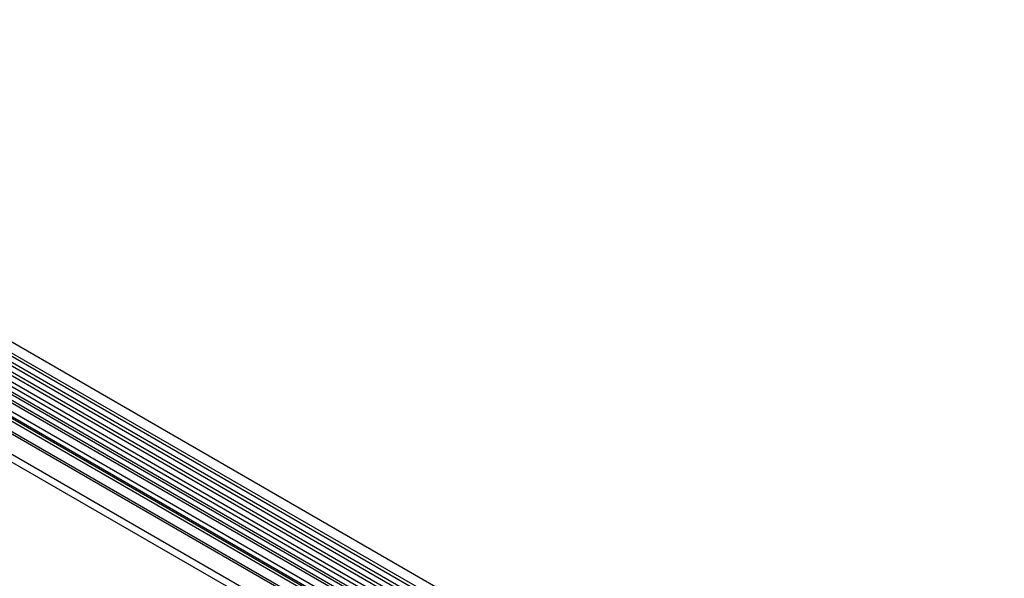
# Model space of a CAD drawing. Units: millimetres. Extents: x 75 to 2100, y 0 to 1460.
# Drawn here: x 519 to 967, y 423 to 677 of the extents above; entities that cross this region are included whole.
import ezdxf

# ---------------------------------------------------------------- set-up
doc = ezdxf.new("R2010")
doc.units = ezdxf.units.MM
doc.header["$LTSCALE"] = 5
doc.layers.get('0').update_dxf_attribs({"color": 1})
doc.layers.add('132308', color=7, linetype='Continuous')

# ---------------------------------------------------------------- blocks, each defined once
blk = doc.blocks.new('1037903-M_005_ISO_view')
for p, q in [((-156.82, 340.8), (548.87, -66.59)), ((551, -62.91), (-154.7, 344.48)), ((548.92, -68.24), (-156.77, 339.14)), ((548.92, -71.01), (-156.77, 336.38)), ((548.92, -72.64), (-156.77, 334.75)), ((548.92, -75.41), (-156.77, 331.98)), ((548.92, -77.03), (-156.77, 330.36)), ((-156.76, 327.58), (548.93, -79.8)), ((547.49, -81.17), (-157.8, 325.99)), ((-167.34, 297.27), (539.77, -110.94)), ((518.2, -85.78), (-145.77, 297.52)), ((518.2, -84.75), (-145.58, 298.45)), ((518.05, -94.97), (-145.62, 288.16)), ((518.05, -94.97), (-145.62, 288.16)), ((386.79, 4.14), (42.92, 202.65)), ((387.95, 4.68), (44.09, 203.19)), ((390.02, 6.01), (46.15, 204.52)), ((391.18, 6.55), (47.32, 205.06)), ((384.42, 1.64), (40.55, 200.15)), ((384.42, -0.63), (40.55, 197.88)), ((384.93, -1.77), (41.07, 196.74)), ((385.94, -2.36), (42.08, 196.15)), ((386.11, -3.74), (42.25, 194.77))]:
    blk.add_line(p, q)

msp = doc.modelspace()

# ---------------------------------------------------------------- block references
at = {"layer": '132308'}
msp.add_blockref('1037903-M_005_ISO_view', (415.81, 332.615), dxfattribs=at)

doc.saveas('drawing.dxf')
